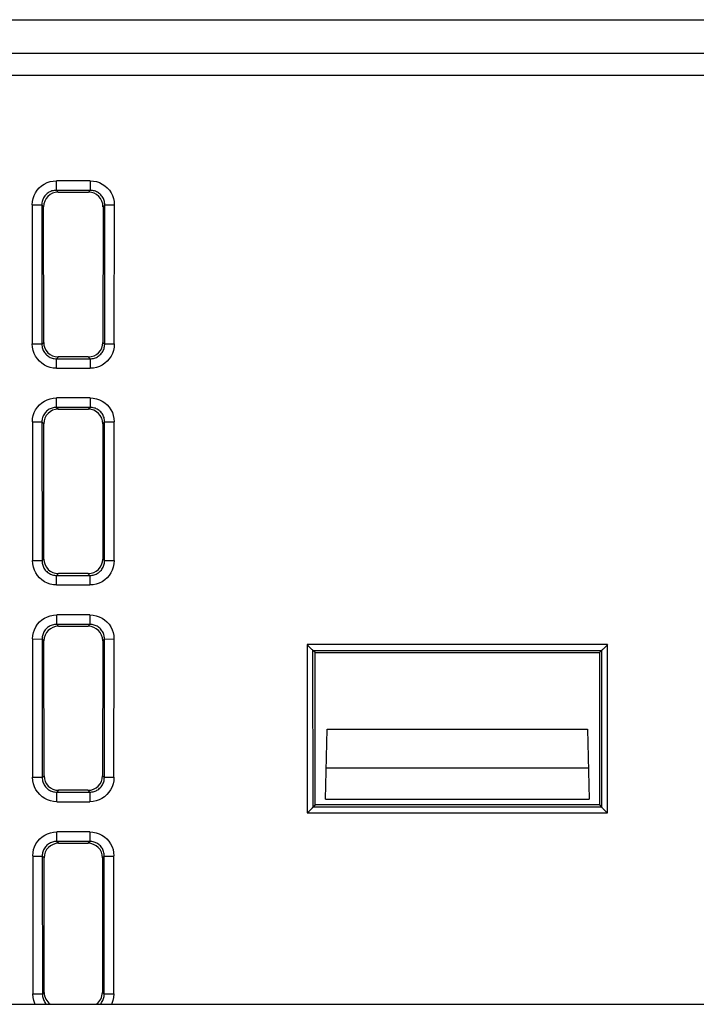
# Model space of a CAD drawing. Units: millimetres. Extents: x -2210 to 4997, y -188 to 3588.
# Drawn here: x 2383 to 2406, y 2326 to 2359 of the extents above; entities that cross this region are included whole.
import ezdxf

# ---------------------------------------------------------------- set-up
doc = ezdxf.new("R2010")
doc.units = ezdxf.units.MM
doc.header["$LTSCALE"] = 19.36
doc.layers.get('0').update_dxf_attribs({"linetype": 'CONTINUOUS'})

msp = doc.modelspace()

# ---------------------------------------------------------------- linework, layer by layer
at = {"color": 8, "linetype": 'Continuous'}
for p, q in [((2339.573, 2359.231), (2412.966, 2359.231)), ((2412.966, 2358.079), (2339.573, 2358.079)), ((2339.573, 2357.332), (2412.966, 2357.332)), ((2384.093, 2353.407), (2384.154, 2353.346)), ((2385.185, 2353.346), (2385.246, 2353.407)), ((2383.656, 2352.847), (2383.595, 2352.909)), ((2385.744, 2352.909), (2385.683, 2352.847)), ((2383.598, 2348.159), (2383.659, 2348.22)), ((2385.679, 2348.22), (2385.741, 2348.159)), ((2384.158, 2347.722), (2384.096, 2347.661)), ((2385.243, 2347.661), (2385.181, 2347.722)), ((2384.098, 2346.002), (2384.16, 2345.94)), ((2385.179, 2345.94), (2385.241, 2346.002)), ((2383.662, 2345.442), (2383.6, 2345.503)), ((2385.739, 2345.503), (2385.677, 2345.442)), ((2383.604, 2340.764), (2383.665, 2340.826)), ((2385.674, 2340.826), (2385.735, 2340.764)), ((2384.163, 2340.328), (2384.102, 2340.267)), ((2385.237, 2340.267), (2385.176, 2340.328)), ((2384.104, 2338.596), (2384.165, 2338.535)), ((2385.174, 2338.535), (2385.235, 2338.596)), ((2383.667, 2338.036), (2383.606, 2338.098)), ((2385.733, 2338.098), (2385.672, 2338.036)), ((2402.89, 2337.905), (2392.649, 2337.905)), ((2392.649, 2337.905), (2392.649, 2332.163)), ((2402.89, 2332.163), (2402.89, 2337.905)), ((2392.846, 2337.705), (2402.693, 2337.705)), ((2392.85, 2332.363), (2392.846, 2337.705)), ((2402.693, 2337.705), (2402.689, 2332.363)), ((2383.609, 2333.37), (2383.671, 2333.431)), ((2385.668, 2333.431), (2385.729, 2333.37)), ((2384.169, 2332.934), (2384.108, 2332.872)), ((2385.231, 2332.872), (2385.17, 2332.934)), ((2392.649, 2332.163), (2402.89, 2332.163)), ((2402.689, 2332.363), (2392.85, 2332.363)), ((2384.11, 2331.19), (2384.171, 2331.129)), ((2385.168, 2331.129), (2385.229, 2331.19)), ((2383.673, 2330.631), (2383.611, 2330.692)), ((2385.727, 2330.692), (2385.666, 2330.631)), ((2383.615, 2325.976), (2383.676, 2326.037)), ((2385.663, 2326.037), (2385.724, 2325.976))]:
    msp.add_line(p, q, dxfattribs=at)
at = {"color": 7, "linetype": 'Continuous'}
for p, q in [((2385.246, 2353.733), (2384.093, 2353.733)), ((2384.093, 2353.407), (2384.093, 2353.733)), ((2385.246, 2353.733), (2385.246, 2353.407)), ((2385.246, 2353.407), (2384.093, 2353.407)), ((2384.154, 2353.346), (2385.185, 2353.346)), ((2383.268, 2352.909), (2383.595, 2352.909)), ((2383.268, 2352.909), (2383.272, 2348.159)), ((2383.595, 2352.909), (2383.598, 2348.159)), ((2383.659, 2348.22), (2383.656, 2352.847)), ((2385.683, 2352.847), (2385.679, 2348.22)), ((2385.741, 2348.159), (2385.744, 2352.909)), ((2385.744, 2352.909), (2386.071, 2352.909)), ((2386.067, 2348.159), (2386.071, 2352.909)), ((2383.598, 2348.159), (2383.272, 2348.159)), ((2386.067, 2348.159), (2385.741, 2348.159)), ((2384.096, 2347.661), (2385.243, 2347.661)), ((2384.096, 2347.335), (2384.096, 2347.661)), ((2385.181, 2347.722), (2384.158, 2347.722)), ((2385.243, 2347.661), (2385.243, 2347.335)), ((2384.096, 2347.335), (2385.243, 2347.335)), ((2385.241, 2346.328), (2384.098, 2346.328)), ((2384.098, 2346.002), (2384.098, 2346.328)), ((2385.241, 2346.328), (2385.241, 2346.002)), ((2385.241, 2346.002), (2384.098, 2346.002)), ((2384.16, 2345.94), (2385.179, 2345.94)), ((2383.274, 2345.503), (2383.6, 2345.503)), ((2383.274, 2345.503), (2383.278, 2340.764)), ((2383.6, 2345.503), (2383.604, 2340.764)), ((2383.665, 2340.826), (2383.662, 2345.442)), ((2385.677, 2345.442), (2385.674, 2340.826)), ((2385.735, 2340.764), (2385.739, 2345.503)), ((2385.739, 2345.503), (2386.065, 2345.503)), ((2386.061, 2340.764), (2386.065, 2345.503)), ((2383.604, 2340.764), (2383.278, 2340.764)), ((2386.061, 2340.764), (2385.735, 2340.764)), ((2384.102, 2340.267), (2385.237, 2340.267)), ((2384.102, 2339.941), (2384.102, 2340.267)), ((2385.176, 2340.328), (2384.163, 2340.328)), ((2385.237, 2340.267), (2385.237, 2339.941)), ((2384.102, 2339.941), (2385.237, 2339.941)), ((2385.235, 2338.922), (2384.104, 2338.922)), ((2384.104, 2338.596), (2384.104, 2338.922)), ((2385.235, 2338.922), (2385.235, 2338.596)), ((2385.235, 2338.596), (2384.104, 2338.596)), ((2384.165, 2338.535), (2385.174, 2338.535)), ((2383.28, 2338.097), (2383.606, 2338.098)), ((2383.28, 2338.097), (2383.283, 2333.37)), ((2383.606, 2338.098), (2383.609, 2333.37)), ((2383.671, 2333.431), (2383.667, 2338.036)), ((2385.672, 2338.036), (2385.668, 2333.431)), ((2385.729, 2333.37), (2385.733, 2338.098)), ((2385.733, 2338.098), (2386.059, 2338.097)), ((2386.056, 2333.37), (2386.059, 2338.097)), ((2392.918, 2337.634), (2392.846, 2337.705)), ((2392.918, 2337.634), (2402.621, 2337.634)), ((2392.921, 2332.434), (2392.918, 2337.634)), ((2402.621, 2337.634), (2402.617, 2332.434)), ((2402.621, 2337.634), (2402.693, 2337.705)), ((2393.269, 2332.632), (2393.332, 2335.018)), ((2393.332, 2335.018), (2402.207, 2335.018)), ((2402.207, 2335.018), (2402.269, 2332.632)), ((2393.297, 2333.697), (2402.242, 2333.697)), ((2383.609, 2333.37), (2383.283, 2333.37)), ((2386.056, 2333.37), (2385.729, 2333.37)), ((2384.108, 2332.872), (2385.231, 2332.872)), ((2384.108, 2332.546), (2384.108, 2332.872)), ((2385.17, 2332.934), (2384.169, 2332.934)), ((2385.231, 2332.872), (2385.231, 2332.546)), ((2384.108, 2332.546), (2385.231, 2332.546)), ((2392.921, 2332.434), (2392.85, 2332.363)), ((2402.617, 2332.434), (2392.921, 2332.434)), ((2393.269, 2332.632), (2402.269, 2332.632)), ((2402.617, 2332.434), (2402.689, 2332.363)), ((2385.229, 2331.516), (2384.11, 2331.516)), ((2384.11, 2331.19), (2384.11, 2331.516)), ((2385.229, 2331.516), (2385.229, 2331.19)), ((2385.229, 2331.19), (2384.11, 2331.19)), ((2384.171, 2331.129), (2385.168, 2331.129)), ((2383.285, 2330.692), (2383.611, 2330.692)), ((2383.285, 2330.692), (2383.289, 2325.976)), ((2383.611, 2330.692), (2383.615, 2325.976)), ((2383.676, 2326.037), (2383.673, 2330.631)), ((2385.666, 2330.631), (2385.663, 2326.037)), ((2385.724, 2325.976), (2385.727, 2330.692)), ((2385.727, 2330.692), (2386.054, 2330.692)), ((2386.05, 2325.976), (2386.054, 2330.692)), ((2383.615, 2325.976), (2383.289, 2325.976)), ((2386.05, 2325.976), (2385.724, 2325.976)), ((2071.019, 2325.632), (2571.019, 2325.632))]:
    msp.add_line(p, q, dxfattribs=at)
for points in [[(2383.27, 2352.918), (2383.278, 2353.026), (2383.298, 2353.129), (2383.332, 2353.227), (2383.379, 2353.322), (2383.439, 2353.412), (2383.509, 2353.492), (2383.589, 2353.562), (2383.679, 2353.622), (2383.774, 2353.67), (2383.875, 2353.704), (2383.981, 2353.725), (2384.093, 2353.733)], [(2385.246, 2353.733), (2385.358, 2353.725), (2385.464, 2353.704), (2385.564, 2353.67), (2385.66, 2353.622), (2385.75, 2353.562), (2385.83, 2353.492), (2385.9, 2353.412), (2385.96, 2353.322), (2386.007, 2353.227), (2386.041, 2353.129), (2386.061, 2353.026), (2386.069, 2352.918)], [(2384.093, 2353.407), (2384.054, 2353.406), (2384.016, 2353.402), (2383.979, 2353.395), (2383.943, 2353.385), (2383.908, 2353.373), (2383.873, 2353.358), (2383.84, 2353.34), (2383.809, 2353.321), (2383.779, 2353.298), (2383.75, 2353.273), (2383.724, 2353.247), (2383.7, 2353.218), (2383.678, 2353.188), (2383.658, 2353.156), (2383.641, 2353.123), (2383.627, 2353.09), (2383.616, 2353.056), (2383.607, 2353.021), (2383.6, 2352.985), (2383.596, 2352.947), (2383.594, 2352.909)], [(2385.744, 2352.909), (2385.743, 2352.947), (2385.739, 2352.985), (2385.732, 2353.022), (2385.722, 2353.059), (2385.71, 2353.094), (2385.695, 2353.128), (2385.678, 2353.161), (2385.658, 2353.193), (2385.635, 2353.223), (2385.611, 2353.251), (2385.584, 2353.278), (2385.555, 2353.302), (2385.525, 2353.324), (2385.493, 2353.343), (2385.46, 2353.36), (2385.427, 2353.374), (2385.394, 2353.386), (2385.359, 2353.395), (2385.322, 2353.402), (2385.285, 2353.406), (2385.246, 2353.407)], [(2384.096, 2347.335), (2383.984, 2347.343), (2383.878, 2347.365), (2383.778, 2347.398), (2383.683, 2347.446), (2383.593, 2347.506), (2383.513, 2347.576), (2383.443, 2347.655), (2383.383, 2347.745), (2383.336, 2347.841), (2383.301, 2347.943), (2383.28, 2348.052), (2383.27, 2348.168)], [(2383.598, 2348.159), (2383.599, 2348.121), (2383.604, 2348.083), (2383.611, 2348.046), (2383.62, 2348.01), (2383.632, 2347.974), (2383.647, 2347.94), (2383.665, 2347.907), (2383.685, 2347.876), (2383.707, 2347.846), (2383.732, 2347.817), (2383.758, 2347.791), (2383.787, 2347.767), (2383.817, 2347.745), (2383.849, 2347.725), (2383.882, 2347.708), (2383.915, 2347.694), (2383.949, 2347.683), (2383.984, 2347.673), (2384.02, 2347.666), (2384.058, 2347.662), (2384.096, 2347.661)], [(2386.069, 2348.168), (2386.059, 2348.052), (2386.038, 2347.943), (2386.003, 2347.841), (2385.956, 2347.745), (2385.895, 2347.655), (2385.826, 2347.576), (2385.746, 2347.506), (2385.656, 2347.446), (2385.561, 2347.398), (2385.46, 2347.365), (2385.354, 2347.343), (2385.243, 2347.335)], [(2385.243, 2347.661), (2385.281, 2347.662), (2385.318, 2347.666), (2385.355, 2347.673), (2385.39, 2347.682), (2385.424, 2347.694), (2385.457, 2347.708), (2385.49, 2347.725), (2385.521, 2347.745), (2385.552, 2347.766), (2385.58, 2347.791), (2385.607, 2347.817), (2385.632, 2347.846), (2385.654, 2347.876), (2385.674, 2347.907), (2385.691, 2347.94), (2385.706, 2347.974), (2385.719, 2348.009), (2385.728, 2348.046), (2385.735, 2348.083), (2385.739, 2348.121), (2385.741, 2348.159)], [(2383.276, 2345.512), (2383.283, 2345.62), (2383.304, 2345.723), (2383.337, 2345.821), (2383.385, 2345.916), (2383.445, 2346.006), (2383.515, 2346.087), (2383.595, 2346.157), (2383.684, 2346.217), (2383.78, 2346.264), (2383.88, 2346.298), (2383.986, 2346.319), (2384.098, 2346.328)], [(2385.241, 2346.328), (2385.353, 2346.319), (2385.459, 2346.298), (2385.559, 2346.264), (2385.654, 2346.217), (2385.744, 2346.157), (2385.824, 2346.087), (2385.894, 2346.006), (2385.954, 2345.916), (2386.002, 2345.821), (2386.035, 2345.723), (2386.055, 2345.62), (2386.063, 2345.512)], [(2384.098, 2346.002), (2384.06, 2346), (2384.022, 2345.996), (2383.985, 2345.989), (2383.949, 2345.98), (2383.913, 2345.967), (2383.879, 2345.952), (2383.846, 2345.935), (2383.814, 2345.915), (2383.784, 2345.893), (2383.756, 2345.868), (2383.729, 2345.841), (2383.705, 2345.812), (2383.683, 2345.782), (2383.664, 2345.75), (2383.647, 2345.718), (2383.633, 2345.684), (2383.622, 2345.651), (2383.612, 2345.616), (2383.606, 2345.579), (2383.601, 2345.542), (2383.6, 2345.503)], [(2385.739, 2345.503), (2385.737, 2345.541), (2385.733, 2345.579), (2385.726, 2345.617), (2385.717, 2345.653), (2385.704, 2345.688), (2385.69, 2345.722), (2385.672, 2345.755), (2385.652, 2345.787), (2385.63, 2345.817), (2385.605, 2345.846), (2385.578, 2345.872), (2385.55, 2345.896), (2385.519, 2345.918), (2385.488, 2345.938), (2385.455, 2345.955), (2385.422, 2345.969), (2385.388, 2345.98), (2385.353, 2345.989), (2385.317, 2345.996), (2385.279, 2346), (2385.241, 2346.002)], [(2384.102, 2339.941), (2383.99, 2339.949), (2383.884, 2339.97), (2383.784, 2340.004), (2383.688, 2340.051), (2383.599, 2340.112), (2383.519, 2340.181), (2383.449, 2340.261), (2383.389, 2340.35), (2383.341, 2340.446), (2383.307, 2340.548), (2383.285, 2340.657), (2383.276, 2340.773)], [(2383.604, 2340.764), (2383.605, 2340.726), (2383.609, 2340.688), (2383.616, 2340.651), (2383.626, 2340.615), (2383.638, 2340.58), (2383.653, 2340.546), (2383.67, 2340.513), (2383.69, 2340.481), (2383.713, 2340.451), (2383.737, 2340.423), (2383.764, 2340.396), (2383.793, 2340.372), (2383.823, 2340.35), (2383.855, 2340.331), (2383.887, 2340.314), (2383.921, 2340.3), (2383.954, 2340.288), (2383.989, 2340.279), (2384.026, 2340.272), (2384.063, 2340.268), (2384.102, 2340.267)], [(2386.063, 2340.773), (2386.054, 2340.657), (2386.032, 2340.548), (2385.998, 2340.446), (2385.95, 2340.35), (2385.89, 2340.261), (2385.82, 2340.181), (2385.74, 2340.112), (2385.65, 2340.051), (2385.555, 2340.004), (2385.455, 2339.97), (2385.349, 2339.949), (2385.237, 2339.941)], [(2385.237, 2340.267), (2385.275, 2340.268), (2385.313, 2340.272), (2385.349, 2340.279), (2385.384, 2340.288), (2385.418, 2340.3), (2385.451, 2340.314), (2385.484, 2340.331), (2385.516, 2340.35), (2385.546, 2340.372), (2385.575, 2340.396), (2385.602, 2340.423), (2385.626, 2340.451), (2385.648, 2340.481), (2385.668, 2340.513), (2385.686, 2340.546), (2385.701, 2340.58), (2385.713, 2340.615), (2385.723, 2340.651), (2385.73, 2340.688), (2385.734, 2340.726), (2385.735, 2340.764)], [(2383.281, 2338.106), (2383.289, 2338.214), (2383.31, 2338.317), (2383.343, 2338.416), (2383.39, 2338.51), (2383.451, 2338.601), (2383.52, 2338.681), (2383.6, 2338.751), (2383.69, 2338.811), (2383.786, 2338.859), (2383.886, 2338.893), (2383.992, 2338.914), (2384.104, 2338.922)], [(2385.235, 2338.922), (2385.347, 2338.914), (2385.453, 2338.893), (2385.553, 2338.859), (2385.649, 2338.811), (2385.738, 2338.751), (2385.818, 2338.681), (2385.888, 2338.601), (2385.949, 2338.51), (2385.996, 2338.416), (2386.029, 2338.317), (2386.05, 2338.214), (2386.057, 2338.106)], [(2384.104, 2338.596), (2384.066, 2338.595), (2384.028, 2338.591), (2383.991, 2338.584), (2383.954, 2338.574), (2383.919, 2338.562), (2383.885, 2338.547), (2383.852, 2338.529), (2383.82, 2338.509), (2383.79, 2338.487), (2383.762, 2338.462), (2383.735, 2338.435), (2383.711, 2338.407), (2383.689, 2338.376), (2383.67, 2338.345), (2383.653, 2338.312), (2383.639, 2338.279), (2383.627, 2338.245), (2383.618, 2338.21), (2383.611, 2338.174), (2383.607, 2338.136), (2383.606, 2338.098)], [(2385.733, 2338.098), (2385.732, 2338.136), (2385.728, 2338.174), (2385.721, 2338.211), (2385.711, 2338.247), (2385.699, 2338.282), (2385.684, 2338.317), (2385.666, 2338.35), (2385.646, 2338.381), (2385.624, 2338.412), (2385.599, 2338.44), (2385.573, 2338.467), (2385.544, 2338.491), (2385.514, 2338.513), (2385.482, 2338.532), (2385.449, 2338.549), (2385.416, 2338.563), (2385.383, 2338.575), (2385.348, 2338.584), (2385.311, 2338.591), (2385.273, 2338.595), (2385.235, 2338.596)], [(2392.647, 2337.905), (2392.672, 2337.88), (2392.697, 2337.855), (2392.72, 2337.831), (2392.742, 2337.809), (2392.763, 2337.788)], [(2402.892, 2337.905), (2402.867, 2337.879), (2402.843, 2337.855), (2402.819, 2337.831), (2402.797, 2337.809), (2402.776, 2337.788)], [(2392.763, 2337.788), (2392.799, 2337.752), (2392.814, 2337.738), (2392.826, 2337.726), (2392.835, 2337.716), (2392.842, 2337.709), (2392.846, 2337.705)], [(2402.776, 2337.788), (2402.74, 2337.753), (2402.725, 2337.738), (2402.713, 2337.726), (2402.703, 2337.716), (2402.697, 2337.71), (2402.693, 2337.705)], [(2384.108, 2332.546), (2383.996, 2332.555), (2383.89, 2332.576), (2383.79, 2332.61), (2383.694, 2332.657), (2383.604, 2332.717), (2383.525, 2332.787), (2383.455, 2332.867), (2383.395, 2332.956), (2383.347, 2333.052), (2383.313, 2333.154), (2383.291, 2333.263), (2383.281, 2333.379)], [(2383.609, 2333.37), (2383.611, 2333.332), (2383.615, 2333.294), (2383.622, 2333.257), (2383.632, 2333.221), (2383.644, 2333.186), (2383.659, 2333.152), (2383.676, 2333.119), (2383.696, 2333.087), (2383.718, 2333.057), (2383.743, 2333.029), (2383.77, 2333.002), (2383.798, 2332.978), (2383.829, 2332.956), (2383.86, 2332.936), (2383.893, 2332.919), (2383.926, 2332.905), (2383.96, 2332.894), (2383.995, 2332.885), (2384.031, 2332.878), (2384.069, 2332.874), (2384.107, 2332.872)], [(2386.057, 2333.379), (2386.048, 2333.263), (2386.026, 2333.154), (2385.992, 2333.052), (2385.944, 2332.956), (2385.884, 2332.867), (2385.814, 2332.787), (2385.734, 2332.717), (2385.645, 2332.657), (2385.549, 2332.61), (2385.449, 2332.576), (2385.343, 2332.555), (2385.231, 2332.546)], [(2385.231, 2332.872), (2385.27, 2332.874), (2385.307, 2332.878), (2385.344, 2332.885), (2385.379, 2332.894), (2385.412, 2332.905), (2385.446, 2332.919), (2385.478, 2332.936), (2385.51, 2332.956), (2385.54, 2332.978), (2385.569, 2333.002), (2385.596, 2333.028), (2385.62, 2333.057), (2385.643, 2333.087), (2385.663, 2333.118), (2385.68, 2333.151), (2385.695, 2333.186), (2385.707, 2333.221), (2385.717, 2333.257), (2385.724, 2333.294), (2385.728, 2333.332), (2385.729, 2333.37)], [(2392.651, 2332.163), (2392.676, 2332.189), (2392.701, 2332.213), (2392.724, 2332.237), (2392.746, 2332.259), (2392.767, 2332.28)], [(2392.767, 2332.28), (2392.803, 2332.316), (2392.818, 2332.33), (2392.83, 2332.343), (2392.84, 2332.352), (2392.846, 2332.359), (2392.85, 2332.363)], [(2402.772, 2332.28), (2402.736, 2332.316), (2402.721, 2332.33), (2402.709, 2332.343), (2402.7, 2332.352), (2402.693, 2332.359), (2402.689, 2332.363)], [(2402.888, 2332.163), (2402.862, 2332.188), (2402.838, 2332.213), (2402.815, 2332.237), (2402.793, 2332.259), (2402.772, 2332.28)], [(2383.287, 2330.701), (2383.295, 2330.809), (2383.315, 2330.912), (2383.349, 2331.01), (2383.396, 2331.105), (2383.456, 2331.195), (2383.526, 2331.275), (2383.606, 2331.345), (2383.696, 2331.405), (2383.791, 2331.453), (2383.892, 2331.487), (2383.998, 2331.508), (2384.11, 2331.516)], [(2385.229, 2331.516), (2385.341, 2331.508), (2385.447, 2331.487), (2385.548, 2331.453), (2385.643, 2331.405), (2385.733, 2331.345), (2385.813, 2331.275), (2385.883, 2331.195), (2385.943, 2331.105), (2385.99, 2331.01), (2386.024, 2330.912), (2386.044, 2330.809), (2386.052, 2330.701)], [(2384.11, 2331.19), (2384.071, 2331.189), (2384.033, 2331.185), (2383.996, 2331.178), (2383.96, 2331.168), (2383.925, 2331.156), (2383.891, 2331.141), (2383.858, 2331.124), (2383.826, 2331.104), (2383.796, 2331.081), (2383.768, 2331.057), (2383.741, 2331.03), (2383.717, 2331.001), (2383.695, 2330.971), (2383.675, 2330.939), (2383.658, 2330.906), (2383.644, 2330.873), (2383.633, 2330.84), (2383.624, 2330.805), (2383.617, 2330.768), (2383.613, 2330.73), (2383.611, 2330.692)], [(2385.727, 2330.692), (2385.726, 2330.73), (2385.722, 2330.768), (2385.715, 2330.805), (2385.705, 2330.842), (2385.693, 2330.877), (2385.678, 2330.911), (2385.661, 2330.944), (2385.641, 2330.976), (2385.618, 2331.006), (2385.594, 2331.034), (2385.567, 2331.061), (2385.538, 2331.085), (2385.508, 2331.107), (2385.476, 2331.126), (2385.444, 2331.143), (2385.411, 2331.157), (2385.377, 2331.169), (2385.342, 2331.178), (2385.305, 2331.185), (2385.268, 2331.189), (2385.229, 2331.19)], [(2383.365, 2325.632), (2383.353, 2325.658), (2383.318, 2325.76), (2383.296, 2325.869), (2383.287, 2325.984)], [(2383.615, 2325.976), (2383.616, 2325.938), (2383.621, 2325.9), (2383.627, 2325.863), (2383.637, 2325.826), (2383.649, 2325.791), (2383.664, 2325.757), (2383.682, 2325.724), (2383.702, 2325.693), (2383.724, 2325.663), (2383.749, 2325.634), (2383.751, 2325.632)], [(2385.588, 2325.632), (2385.59, 2325.634), (2385.615, 2325.662), (2385.637, 2325.692), (2385.657, 2325.724), (2385.675, 2325.757), (2385.689, 2325.791), (2385.702, 2325.826), (2385.711, 2325.863), (2385.718, 2325.9), (2385.723, 2325.938), (2385.724, 2325.976)], [(2386.052, 2325.984), (2386.042, 2325.869), (2386.021, 2325.76), (2385.986, 2325.658), (2385.974, 2325.632)]]:
    msp.add_lwpolyline(points, dxfattribs=at)
for centre, major_axis, ratio, start_param, end_param in [((2384.158, 2352.844), (0.356, -0.356), 0.992427, 2.359614, 3.923572), ((2385.181, 2352.844), (0.356, 0.356), 0.992427, 5.501206, 7.065164), ((2384.161, 2348.224), (0.356, 0.356), 0.992438, 2.360371, 3.922814), ((2385.178, 2348.224), (-0.356, 0.356), 0.992438, 2.360372, 3.922814), ((2384.163, 2345.438), (0.356, -0.356), 0.992427, 2.359614, 3.923572), ((2385.175, 2345.438), (0.356, 0.356), 0.992427, 5.501206, 7.065164), ((2384.167, 2340.83), (0.356, 0.356), 0.992438, 2.360371, 3.922814), ((2385.172, 2340.83), (-0.356, 0.356), 0.992438, 2.360372, 3.922814), ((2384.169, 2338.033), (0.356, -0.356), 0.992427, 2.359614, 3.923572), ((2385.17, 2338.033), (0.356, 0.356), 0.992427, 5.501206, 7.065164), ((2384.173, 2333.436), (0.356, 0.356), 0.992438, 2.360371, 3.922814), ((2385.166, 2333.436), (-0.356, 0.356), 0.992438, 2.360372, 3.922814), ((2384.175, 2330.627), (0.356, -0.356), 0.992427, 2.359614, 3.923572), ((2385.164, 2330.627), (0.356, 0.356), 0.992427, 5.501206, 7.065164), ((2384.178, 2326.041), (0.356, 0.356), 0.992438, 2.360371, 3.305704), ((2385.161, 2326.041), (-0.356, 0.356), 0.992438, 2.977481, 3.922814)]:
    msp.add_ellipse(centre, major_axis=major_axis, ratio=ratio, start_param=start_param, end_param=end_param, dxfattribs=at)

doc.saveas('drawing.dxf')
